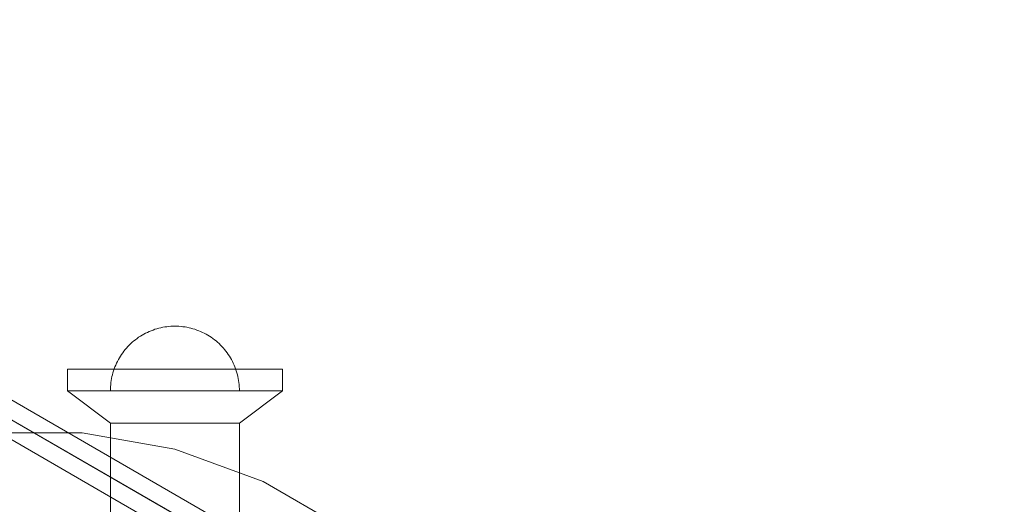
# Model space of a CAD drawing. Units: millimetres. Extents: x -1863 to 2112, y -607 to 2720.
# Drawn here: x -250 to -21, y 1467 to 1580 of the extents above; entities that cross this region are included whole.
import ezdxf

# ---------------------------------------------------------------- set-up
doc = ezdxf.new("R2010")
doc.units = ezdxf.units.MM
doc.header["$MEASUREMENT"] = 0
doc.linetypes.add('Wipeout_Contour', pattern=[1000, 0, -1000])
doc.layers.add('STREFA', color=7, linetype='Continuous')
doc.layers.add('STREFA_Nr_pióra__7', color=7, linetype='Continuous', lineweight=18)
doc.layers.add('ZESTAW_Nr_pióra__7', color=7, linetype='Continuous', lineweight=18)
doc.styles.add('GENERATED_STYLE_1', font='txt')
doc.dimstyles.new('GENERATED_STYLE__2', dxfattribs={"dimtxt": 150, "dimasz": 47.5, "dimexe": 0.18, "dimexo": 0, "dimgap": 0.09, "dimtad": 0, "dimdec": 0, "dimlfac": 0.1, "dimzin": 0, "dimdsep": 46, "dimtxsty": 'GENERATED_STYLE_1', "dimblk": 'ARROWHEAD_5', "dimblk1": 'ARROWHEAD_5', "dimblk2": 'ARROWHEAD_5', "dimcen": 0.09, "dimclrd": 7, "dimclre": 7, "dimclrt": 7, "dimazin": 0, "dimtfac": 1, "dimtdec": 4, "dimtmove": 0, "dimatfit": 3, "dimfxl": 0, "dimtolj": 1, "dimtzin": 0, "dimarcsym": 0})

# ---------------------------------------------------------------- blocks, each defined once
blk = doc.blocks.new('*D3')
at = {"layer": 'STREFA', "linetype": 'Continuous', "lineweight": 0, "true_color": 0x000000}
for points in [[(2011.82, 2719.71), (1998.88, 2671.42), (2024.75, 2671.42)], [(2011.82, 0.37), (2024.75, 48.65), (1998.88, 48.65)]]:
    blk.add_hatch(color=18, dxfattribs=at).paths.add_polyline_path(points)
at = {"layer": 'STREFA_Nr_pióra__7', "linetype": 'Continuous'}
for p, q in [((2058.69, 2719.71), (1964.94, 2719.71)), ((2011.82, 2719.71), (1998.88, 2671.42)), ((2011.82, 2719.71), (2024.75, 2671.42)), ((2024.75, 2671.42), (1998.88, 2671.42)), ((2011.82, 1543.22), (2011.82, 2671.42)), ((2011.82, 48.65), (2011.82, 1176.86)), ((2011.82, 0.37), (1998.88, 48.65)), ((1998.88, 48.65), (2024.75, 48.65)), ((2011.82, 0.37), (2024.75, 48.65)), ((2058.69, 0.37), (1964.94, 0.37))]:
    blk.add_line(p, q, dxfattribs=at)
at = {"color": 254, "linetype": 'Wipeout_Contour', "lineweight": 0, "ltscale": 9737.701509}
blk.add_wipeout([(2111.82, 1164.29), (2111.82, 1555.78), (1911.82, 1555.78), (1911.82, 1164.29)], dxfattribs=at).dxf.layer = 'STREFA'
at = {"layer": 'STREFA_Nr_pióra__7', "insert": (2086.82, 1189.29), "char_height": 150, "attachment_point": 7, "rotation": 90, "style": 'GENERATED_STYLE_1'}
blk.add_mtext('\\A1;{\\fArial|b0|i0|c238|p38;272}', dxfattribs=at)
blk = doc.blocks.new('ARROWHEAD_5')
at = {"color": 0, "linetype": 'Continuous', "lineweight": 0}
blk.add_line((0, 0), (-1, 0), dxfattribs=at)
blk.add_solid([(-1, 0.2679), (0, 0), (-1, -0.2679), (-1, 0.2679)], dxfattribs=at)

msp = doc.modelspace()

# ---------------------------------------------------------------- linework, layer by layer
at = {"layer": 'ZESTAW_Nr_pióra__7', "linetype": 'Continuous'}
for p, q in [((-29.31, 1363.28), (-350.84, 1548.91)), ((-41.29, 1365.59), (-343.53, 1540.09)), ((-41.43, 1365.63), (-343.15, 1539.83)), ((-43.08, 1361.99), (-345.26, 1536.45)), ((-216.15, 1508.71), (-216.62, 1508.63)), ((-215.69, 1508.77), (-216.15, 1508.71)), ((-215.22, 1508.82), (-215.69, 1508.77)), ((-214.75, 1508.86), (-215.22, 1508.82)), ((-214.28, 1508.88), (-214.75, 1508.86)), ((-213.81, 1508.89), (-214.28, 1508.88)), ((-213.81, 1508.89), (-213.34, 1508.88)), ((-213.34, 1508.88), (-212.86, 1508.86)), ((-212.86, 1508.86), (-212.39, 1508.82)), ((-212.39, 1508.82), (-211.93, 1508.77)), ((-211.93, 1508.77), (-211.46, 1508.71)), ((-211.46, 1508.71), (-211, 1508.63)), ((-221.84, 1506.56), (-222.24, 1506.3)), ((-221.44, 1506.8), (-221.84, 1506.56)), ((-221.03, 1507.04), (-221.44, 1506.8)), ((-220.62, 1507.26), (-221.03, 1507.04)), ((-220.19, 1507.46), (-220.62, 1507.26)), ((-219.76, 1507.66), (-220.19, 1507.46)), ((-219.33, 1507.84), (-219.76, 1507.66)), ((-218.89, 1508), (-219.33, 1507.84)), ((-218.44, 1508.16), (-218.89, 1508)), ((-217.99, 1508.3), (-218.44, 1508.16)), ((-217.54, 1508.42), (-217.99, 1508.3)), ((-217.08, 1508.53), (-217.54, 1508.42)), ((-216.62, 1508.63), (-217.08, 1508.53)), ((-211, 1508.63), (-210.53, 1508.53)), ((-210.53, 1508.53), (-210.08, 1508.42)), ((-210.08, 1508.42), (-209.62, 1508.3)), ((-209.62, 1508.3), (-209.17, 1508.16)), ((-209.17, 1508.16), (-208.73, 1508)), ((-208.73, 1508), (-208.28, 1507.84)), ((-208.28, 1507.84), (-207.85, 1507.66)), ((-207.85, 1507.66), (-207.42, 1507.46)), ((-207.42, 1507.46), (-207, 1507.26)), ((-207, 1507.26), (-206.58, 1507.04)), ((-206.58, 1507.04), (-206.17, 1506.8)), ((-206.17, 1506.8), (-205.77, 1506.56)), ((-205.77, 1506.56), (-205.37, 1506.3)), ((-224.74, 1504.16), (-225.06, 1503.81)), ((-224.41, 1504.5), (-224.74, 1504.16)), ((-224.07, 1504.83), (-224.41, 1504.5)), ((-223.73, 1505.14), (-224.07, 1504.83)), ((-223.37, 1505.45), (-223.73, 1505.14)), ((-223, 1505.74), (-223.37, 1505.45)), ((-222.62, 1506.03), (-223, 1505.74)), ((-222.24, 1506.3), (-222.62, 1506.03)), ((-205.37, 1506.3), (-204.99, 1506.03)), ((-204.99, 1506.03), (-204.61, 1505.74)), ((-204.61, 1505.74), (-204.24, 1505.45)), ((-204.24, 1505.45), (-203.89, 1505.14)), ((-203.89, 1505.14), (-203.54, 1504.83)), ((-203.54, 1504.83), (-203.2, 1504.5)), ((-203.2, 1504.5), (-202.87, 1504.16)), ((-202.87, 1504.16), (-202.55, 1503.81)), ((-226.47, 1501.93), (-226.72, 1501.53)), ((-226.21, 1502.32), (-226.47, 1501.93)), ((-225.94, 1502.71), (-226.21, 1502.32)), ((-225.66, 1503.08), (-225.94, 1502.71)), ((-225.36, 1503.45), (-225.66, 1503.08)), ((-225.06, 1503.81), (-225.36, 1503.45)), ((-202.55, 1503.81), (-202.25, 1503.45)), ((-202.25, 1503.45), (-201.95, 1503.08)), ((-201.95, 1503.08), (-201.67, 1502.71)), ((-201.67, 1502.71), (-201.4, 1502.32)), ((-201.4, 1502.32), (-201.14, 1501.93)), ((-201.14, 1501.93), (-200.9, 1501.53)), ((-227.57, 1499.85), (-227.75, 1499.41)), ((-227.38, 1500.28), (-227.57, 1499.85)), ((-227.17, 1500.7), (-227.38, 1500.28)), ((-226.95, 1501.12), (-227.17, 1500.7)), ((-226.72, 1501.53), (-226.95, 1501.12)), ((-200.9, 1501.53), (-200.66, 1501.12)), ((-200.66, 1501.12), (-200.44, 1500.7)), ((-200.44, 1500.7), (-200.23, 1500.28)), ((-200.23, 1500.28), (-200.04, 1499.85)), ((-200.04, 1499.85), (-199.86, 1499.41)), ((-238.81, 1498.89), (-238.79, 1498.89)), ((-238.81, 1493.89), (-238.81, 1498.89)), ((-238.79, 1498.89), (-238.76, 1498.89)), ((-238.76, 1498.89), (-238.7, 1498.89)), ((-238.7, 1498.89), (-238.61, 1498.89)), ((-238.61, 1498.89), (-238.5, 1498.89)), ((-238.5, 1498.89), (-238.36, 1498.89)), ((-238.36, 1498.89), (-238.2, 1498.89)), ((-238.2, 1498.89), (-238.02, 1498.89)), ((-238.02, 1498.89), (-237.81, 1498.89)), ((-237.81, 1498.89), (-237.58, 1498.89)), ((-237.58, 1498.89), (-237.33, 1498.89)), ((-237.33, 1498.89), (-237.05, 1498.89)), ((-237.05, 1498.89), (-236.75, 1498.89)), ((-236.75, 1498.89), (-236.43, 1498.89)), ((-236.43, 1498.89), (-236.08, 1498.89)), ((-236.08, 1498.89), (-235.71, 1498.89)), ((-235.71, 1498.89), (-235.32, 1498.89)), ((-235.32, 1498.89), (-234.91, 1498.89)), ((-234.91, 1498.89), (-234.48, 1498.89)), ((-234.48, 1498.89), (-234.03, 1498.89)), ((-234.03, 1498.89), (-233.56, 1498.89)), ((-233.56, 1498.89), (-233.07, 1498.89)), ((-233.07, 1498.89), (-232.56, 1498.89)), ((-232.56, 1498.89), (-232.03, 1498.89)), ((-232.03, 1498.89), (-231.48, 1498.89)), ((-231.48, 1498.89), (-230.92, 1498.89)), ((-230.92, 1498.89), (-230.34, 1498.89)), ((-230.34, 1498.89), (-229.74, 1498.89)), ((-229.74, 1498.89), (-229.13, 1498.89)), ((-229.13, 1498.89), (-228.5, 1498.89)), ((-228.5, 1498.89), (-227.86, 1498.89)), ((-228.33, 1497.62), (-228.44, 1497.16)), ((-228.21, 1498.08), (-228.33, 1497.62)), ((-228.07, 1498.53), (-228.21, 1498.08)), ((-227.92, 1498.97), (-228.07, 1498.53)), ((-227.75, 1499.41), (-227.92, 1498.97)), ((-227.86, 1498.89), (-227.2, 1498.89)), ((-227.2, 1498.89), (-226.53, 1498.89)), ((-226.53, 1498.89), (-225.85, 1498.89)), ((-225.85, 1498.89), (-225.16, 1498.89)), ((-225.16, 1498.89), (-224.45, 1498.89)), ((-224.45, 1498.89), (-223.73, 1498.89)), ((-223.73, 1498.89), (-223.01, 1498.89)), ((-223.01, 1498.89), (-222.27, 1498.89)), ((-222.27, 1498.89), (-221.53, 1498.89)), ((-221.53, 1498.89), (-220.78, 1498.89)), ((-220.78, 1498.89), (-220.02, 1498.89)), ((-220.02, 1498.89), (-219.26, 1498.89)), ((-219.26, 1498.89), (-218.49, 1498.89)), ((-218.49, 1498.89), (-217.72, 1498.89)), ((-217.72, 1498.89), (-216.94, 1498.89)), ((-216.94, 1498.89), (-216.16, 1498.89)), ((-216.16, 1498.89), (-215.38, 1498.89)), ((-215.38, 1498.89), (-214.59, 1498.89)), ((-214.59, 1498.89), (-213.81, 1498.89)), ((-213.81, 1498.89), (-213.02, 1498.89)), ((-213.02, 1498.89), (-212.24, 1498.89)), ((-212.24, 1498.89), (-211.45, 1498.89)), ((-211.45, 1498.89), (-210.67, 1498.89)), ((-210.67, 1498.89), (-209.9, 1498.89)), ((-209.9, 1498.89), (-209.12, 1498.89)), ((-209.12, 1498.89), (-208.35, 1498.89)), ((-208.35, 1498.89), (-207.59, 1498.89)), ((-207.59, 1498.89), (-206.83, 1498.89)), ((-206.83, 1498.89), (-206.08, 1498.89)), ((-206.08, 1498.89), (-205.34, 1498.89)), ((-205.34, 1498.89), (-204.6, 1498.89)), ((-204.6, 1498.89), (-203.88, 1498.89)), ((-203.88, 1498.89), (-203.16, 1498.89)), ((-203.16, 1498.89), (-202.46, 1498.89)), ((-202.46, 1498.89), (-201.76, 1498.89)), ((-201.76, 1498.89), (-201.08, 1498.89)), ((-201.08, 1498.89), (-200.41, 1498.89)), ((-200.41, 1498.89), (-199.75, 1498.89)), ((-199.86, 1499.41), (-199.69, 1498.97)), ((-199.75, 1498.89), (-199.11, 1498.89)), ((-199.69, 1498.97), (-199.54, 1498.53)), ((-199.54, 1498.53), (-199.4, 1498.08)), ((-199.4, 1498.08), (-199.28, 1497.62)), ((-199.28, 1497.62), (-199.17, 1497.16)), ((-199.11, 1498.89), (-198.48, 1498.89)), ((-198.48, 1498.89), (-197.87, 1498.89)), ((-197.87, 1498.89), (-197.27, 1498.89)), ((-197.27, 1498.89), (-196.69, 1498.89)), ((-196.69, 1498.89), (-196.13, 1498.89)), ((-196.13, 1498.89), (-195.58, 1498.89)), ((-195.58, 1498.89), (-195.05, 1498.89)), ((-195.05, 1498.89), (-194.54, 1498.89)), ((-194.54, 1498.89), (-194.05, 1498.89)), ((-194.05, 1498.89), (-193.58, 1498.89)), ((-193.58, 1498.89), (-193.13, 1498.89)), ((-193.13, 1498.89), (-192.7, 1498.89)), ((-192.7, 1498.89), (-192.29, 1498.89)), ((-192.29, 1498.89), (-191.9, 1498.89)), ((-191.9, 1498.89), (-191.53, 1498.89)), ((-191.53, 1498.89), (-191.19, 1498.89)), ((-191.19, 1498.89), (-190.86, 1498.89)), ((-190.86, 1498.89), (-190.56, 1498.89)), ((-190.56, 1498.89), (-190.28, 1498.89)), ((-190.28, 1498.89), (-190.03, 1498.89)), ((-190.03, 1498.89), (-189.8, 1498.89)), ((-189.8, 1498.89), (-189.59, 1498.89)), ((-189.59, 1498.89), (-189.41, 1498.89)), ((-189.41, 1498.89), (-189.25, 1498.89)), ((-189.25, 1498.89), (-189.11, 1498.89)), ((-189.11, 1498.89), (-189, 1498.89)), ((-189, 1498.89), (-188.92, 1498.89)), ((-188.92, 1498.89), (-188.86, 1498.89)), ((-188.86, 1498.89), (-188.82, 1498.89)), ((-188.82, 1498.89), (-188.81, 1498.89)), ((-188.81, 1493.89), (-188.81, 1498.89)), ((-228.74, 1495.3), (-228.78, 1494.83)), ((-228.69, 1495.77), (-228.74, 1495.3)), ((-228.62, 1496.24), (-228.69, 1495.77)), ((-228.54, 1496.7), (-228.62, 1496.24)), ((-228.44, 1497.16), (-228.54, 1496.7)), ((-199.17, 1497.16), (-199.07, 1496.7)), ((-199.07, 1496.7), (-198.99, 1496.24)), ((-198.99, 1496.24), (-198.92, 1495.77)), ((-198.92, 1495.77), (-198.87, 1495.3)), ((-198.87, 1495.3), (-198.84, 1494.83)), ((-238.81, 1493.89), (-238.79, 1493.89)), ((-238.81, 1493.89), (-238.79, 1493.89)), ((-238.79, 1493.89), (-238.76, 1493.89)), ((-238.79, 1493.89), (-238.76, 1493.89)), ((-228.81, 1486.39), (-238.79, 1493.88)), ((-238.76, 1493.89), (-238.7, 1493.89)), ((-238.76, 1493.89), (-238.7, 1493.89)), ((-238.7, 1493.89), (-238.61, 1493.89)), ((-238.7, 1493.89), (-238.61, 1493.89)), ((-238.61, 1493.89), (-238.5, 1493.89)), ((-238.61, 1493.89), (-238.5, 1493.89)), ((-238.5, 1493.89), (-238.36, 1493.89)), ((-238.5, 1493.89), (-238.36, 1493.89)), ((-238.36, 1493.89), (-238.2, 1493.89)), ((-238.36, 1493.89), (-238.2, 1493.89)), ((-238.2, 1493.89), (-238.02, 1493.89)), ((-238.2, 1493.89), (-238.02, 1493.89)), ((-238.02, 1493.89), (-237.81, 1493.89)), ((-238.02, 1493.89), (-237.81, 1493.89)), ((-237.81, 1493.89), (-237.58, 1493.89)), ((-237.81, 1493.89), (-237.58, 1493.89)), ((-237.58, 1493.89), (-237.33, 1493.89)), ((-237.58, 1493.89), (-237.33, 1493.89)), ((-237.33, 1493.89), (-237.05, 1493.89)), ((-237.33, 1493.89), (-237.05, 1493.89)), ((-237.05, 1493.89), (-236.75, 1493.89)), ((-237.05, 1493.89), (-236.75, 1493.89)), ((-236.75, 1493.89), (-236.43, 1493.89)), ((-236.75, 1493.89), (-236.43, 1493.89)), ((-236.43, 1493.89), (-236.08, 1493.89)), ((-236.43, 1493.89), (-236.08, 1493.89)), ((-236.08, 1493.89), (-235.71, 1493.89)), ((-236.08, 1493.89), (-235.71, 1493.89)), ((-235.71, 1493.89), (-235.32, 1493.89)), ((-235.71, 1493.89), (-235.32, 1493.89)), ((-235.32, 1493.89), (-234.91, 1493.89)), ((-235.32, 1493.89), (-234.91, 1493.89)), ((-234.91, 1493.89), (-234.48, 1493.89)), ((-234.91, 1493.89), (-234.48, 1493.89)), ((-234.48, 1493.89), (-234.03, 1493.89)), ((-234.48, 1493.89), (-234.03, 1493.89)), ((-234.03, 1493.89), (-233.56, 1493.89)), ((-234.03, 1493.89), (-233.56, 1493.89)), ((-233.56, 1493.89), (-233.07, 1493.89)), ((-233.56, 1493.89), (-233.07, 1493.89)), ((-233.07, 1493.89), (-232.56, 1493.89)), ((-233.07, 1493.89), (-232.56, 1493.89)), ((-232.56, 1493.89), (-232.03, 1493.89)), ((-232.56, 1493.89), (-232.03, 1493.89)), ((-232.03, 1493.89), (-231.48, 1493.89)), ((-232.03, 1493.89), (-231.48, 1493.89)), ((-231.48, 1493.89), (-230.92, 1493.89)), ((-231.48, 1493.89), (-230.92, 1493.89)), ((-230.92, 1493.89), (-230.34, 1493.89)), ((-230.92, 1493.89), (-230.34, 1493.89)), ((-230.34, 1493.89), (-229.74, 1493.89)), ((-230.34, 1493.89), (-229.74, 1493.89)), ((-229.74, 1493.89), (-229.13, 1493.89)), ((-229.74, 1493.89), (-229.13, 1493.89)), ((-229.13, 1493.89), (-228.5, 1493.89)), ((-229.13, 1493.89), (-228.5, 1493.89)), ((-228.8, 1494.36), (-228.81, 1493.89)), ((-228.78, 1494.83), (-228.8, 1494.36)), ((-228.78, 1493.89), (-228.8, 1493.89)), ((-228.74, 1493.89), (-228.78, 1493.89)), ((-228.69, 1493.89), (-228.74, 1493.89)), ((-228.62, 1493.89), (-228.69, 1493.89)), ((-228.54, 1493.89), (-228.62, 1493.89)), ((-228.44, 1493.89), (-228.54, 1493.89)), ((-228.5, 1493.89), (-227.86, 1493.89)), ((-228.5, 1493.89), (-227.86, 1493.89)), ((-228.33, 1493.89), (-228.44, 1493.89)), ((-228.21, 1493.89), (-228.33, 1493.89)), ((-228.07, 1493.89), (-228.21, 1493.89)), ((-227.92, 1493.89), (-228.07, 1493.89)), ((-227.75, 1493.89), (-227.92, 1493.89)), ((-227.86, 1493.89), (-227.2, 1493.89)), ((-227.86, 1493.89), (-227.2, 1493.89)), ((-227.57, 1493.89), (-227.75, 1493.89)), ((-227.38, 1493.89), (-227.57, 1493.89)), ((-227.17, 1493.89), (-227.38, 1493.89)), ((-227.2, 1493.89), (-226.53, 1493.89)), ((-227.2, 1493.89), (-226.53, 1493.89)), ((-226.95, 1493.89), (-227.17, 1493.89)), ((-226.72, 1493.89), (-226.95, 1493.89)), ((-226.47, 1493.89), (-226.72, 1493.89)), ((-226.53, 1493.89), (-225.85, 1493.89)), ((-226.53, 1493.89), (-225.85, 1493.89)), ((-226.21, 1493.89), (-226.47, 1493.89)), ((-225.94, 1493.89), (-226.21, 1493.89)), ((-225.66, 1493.89), (-225.94, 1493.89)), ((-225.85, 1493.89), (-225.16, 1493.89)), ((-225.85, 1493.89), (-225.16, 1493.89)), ((-225.36, 1493.89), (-225.66, 1493.89)), ((-225.06, 1493.89), (-225.36, 1493.89)), ((-225.16, 1493.89), (-224.45, 1493.89)), ((-225.16, 1493.89), (-224.45, 1493.89)), ((-224.74, 1493.89), (-225.06, 1493.89)), ((-224.41, 1493.89), (-224.74, 1493.89)), ((-224.45, 1493.89), (-223.73, 1493.89)), ((-224.45, 1493.89), (-223.73, 1493.89)), ((-224.07, 1493.89), (-224.41, 1493.89)), ((-223.73, 1493.89), (-224.07, 1493.89)), ((-223.73, 1493.89), (-223.01, 1493.89)), ((-223.73, 1493.89), (-223.01, 1493.89)), ((-223.37, 1493.89), (-223.73, 1493.89)), ((-223, 1493.89), (-223.37, 1493.89)), ((-223.01, 1493.89), (-222.27, 1493.89)), ((-223.01, 1493.89), (-222.27, 1493.89)), ((-222.62, 1493.89), (-223, 1493.89)), ((-222.24, 1493.89), (-222.62, 1493.89)), ((-222.27, 1493.89), (-221.53, 1493.89)), ((-222.27, 1493.89), (-221.53, 1493.89)), ((-221.84, 1493.89), (-222.24, 1493.89)), ((-221.44, 1493.89), (-221.84, 1493.89)), ((-221.53, 1493.89), (-220.78, 1493.89)), ((-221.53, 1493.89), (-220.78, 1493.89)), ((-221.03, 1493.89), (-221.44, 1493.89)), ((-220.62, 1493.89), (-221.03, 1493.89)), ((-220.78, 1493.89), (-220.02, 1493.89)), ((-220.78, 1493.89), (-220.02, 1493.89)), ((-220.19, 1493.89), (-220.62, 1493.89)), ((-219.76, 1493.89), (-220.19, 1493.89)), ((-220.02, 1493.89), (-219.26, 1493.89)), ((-220.02, 1493.89), (-219.26, 1493.89)), ((-219.33, 1493.89), (-219.76, 1493.89)), ((-218.89, 1493.89), (-219.33, 1493.89)), ((-219.26, 1493.89), (-218.49, 1493.89)), ((-219.26, 1493.89), (-218.49, 1493.89)), ((-218.44, 1493.89), (-218.89, 1493.89)), ((-218.49, 1493.89), (-217.72, 1493.89)), ((-218.49, 1493.89), (-217.72, 1493.89)), ((-217.99, 1493.89), (-218.44, 1493.89)), ((-217.54, 1493.89), (-217.99, 1493.89)), ((-217.72, 1493.89), (-216.94, 1493.89)), ((-217.72, 1493.89), (-216.94, 1493.89)), ((-217.08, 1493.89), (-217.54, 1493.89)), ((-216.62, 1493.89), (-217.08, 1493.89)), ((-216.94, 1493.89), (-216.16, 1493.89)), ((-216.94, 1493.89), (-216.16, 1493.89)), ((-216.15, 1493.89), (-216.62, 1493.89)), ((-216.16, 1493.89), (-215.38, 1493.89)), ((-216.16, 1493.89), (-215.38, 1493.89)), ((-215.69, 1493.89), (-216.15, 1493.89)), ((-215.22, 1493.89), (-215.69, 1493.89)), ((-215.38, 1493.89), (-214.59, 1493.89)), ((-215.38, 1493.89), (-214.59, 1493.89)), ((-214.75, 1493.89), (-215.22, 1493.89)), ((-214.28, 1493.89), (-214.75, 1493.89)), ((-214.59, 1493.89), (-213.81, 1493.89)), ((-214.59, 1493.89), (-213.81, 1493.89)), ((-213.81, 1493.89), (-214.28, 1493.89)), ((-213.81, 1493.89), (-213.02, 1493.89)), ((-213.81, 1493.89), (-213.02, 1493.89)), ((-213.34, 1493.89), (-213.81, 1493.89)), ((-212.86, 1493.89), (-213.34, 1493.89)), ((-213.02, 1493.89), (-212.24, 1493.89)), ((-213.02, 1493.89), (-212.24, 1493.89)), ((-212.39, 1493.89), (-212.86, 1493.89)), ((-211.93, 1493.89), (-212.39, 1493.89)), ((-212.24, 1493.89), (-211.45, 1493.89)), ((-212.24, 1493.89), (-211.45, 1493.89)), ((-211.46, 1493.89), (-211.93, 1493.89)), ((-211, 1493.89), (-211.46, 1493.89)), ((-211.45, 1493.89), (-210.67, 1493.89)), ((-211.45, 1493.89), (-210.67, 1493.89)), ((-210.53, 1493.89), (-211, 1493.89)), ((-210.67, 1493.89), (-209.9, 1493.89)), ((-210.67, 1493.89), (-209.9, 1493.89)), ((-210.08, 1493.89), (-210.53, 1493.89)), ((-209.62, 1493.89), (-210.08, 1493.89)), ((-209.9, 1493.89), (-209.12, 1493.89)), ((-209.9, 1493.89), (-209.12, 1493.89)), ((-209.17, 1493.89), (-209.62, 1493.89)), ((-208.73, 1493.89), (-209.17, 1493.89)), ((-209.12, 1493.89), (-208.35, 1493.89)), ((-209.12, 1493.89), (-208.35, 1493.89)), ((-208.28, 1493.89), (-208.73, 1493.89)), ((-208.35, 1493.89), (-207.59, 1493.89)), ((-208.35, 1493.89), (-207.59, 1493.89)), ((-207.85, 1493.89), (-208.28, 1493.89)), ((-207.42, 1493.89), (-207.85, 1493.89)), ((-207.59, 1493.89), (-206.83, 1493.89)), ((-207.59, 1493.89), (-206.83, 1493.89)), ((-207, 1493.89), (-207.42, 1493.89)), ((-206.58, 1493.89), (-207, 1493.89)), ((-206.83, 1493.89), (-206.08, 1493.89)), ((-206.83, 1493.89), (-206.08, 1493.89)), ((-206.17, 1493.89), (-206.58, 1493.89)), ((-205.77, 1493.89), (-206.17, 1493.89)), ((-206.08, 1493.89), (-205.34, 1493.89)), ((-206.08, 1493.89), (-205.34, 1493.89)), ((-205.37, 1493.89), (-205.77, 1493.89)), ((-204.99, 1493.89), (-205.37, 1493.89)), ((-205.34, 1493.89), (-204.6, 1493.89)), ((-205.34, 1493.89), (-204.6, 1493.89)), ((-204.61, 1493.89), (-204.99, 1493.89)), ((-204.24, 1493.89), (-204.61, 1493.89)), ((-204.6, 1493.89), (-203.88, 1493.89)), ((-204.6, 1493.89), (-203.88, 1493.89)), ((-203.89, 1493.89), (-204.24, 1493.89)), ((-203.54, 1493.89), (-203.89, 1493.89)), ((-203.88, 1493.89), (-203.16, 1493.89)), ((-203.88, 1493.89), (-203.16, 1493.89)), ((-203.2, 1493.89), (-203.54, 1493.89)), ((-202.87, 1493.89), (-203.2, 1493.89)), ((-203.16, 1493.89), (-202.46, 1493.89)), ((-203.16, 1493.89), (-202.46, 1493.89)), ((-202.55, 1493.89), (-202.87, 1493.89)), ((-202.25, 1493.89), (-202.55, 1493.89)), ((-202.46, 1493.89), (-201.76, 1493.89)), ((-202.46, 1493.89), (-201.76, 1493.89)), ((-201.95, 1493.89), (-202.25, 1493.89)), ((-201.67, 1493.89), (-201.95, 1493.89)), ((-201.76, 1493.89), (-201.08, 1493.89)), ((-201.76, 1493.89), (-201.08, 1493.89)), ((-201.4, 1493.89), (-201.67, 1493.89)), ((-201.14, 1493.89), (-201.4, 1493.89)), ((-200.9, 1493.89), (-201.14, 1493.89)), ((-201.08, 1493.89), (-200.41, 1493.89)), ((-201.08, 1493.89), (-200.41, 1493.89)), ((-200.66, 1493.89), (-200.9, 1493.89)), ((-200.44, 1493.89), (-200.66, 1493.89)), ((-200.23, 1493.89), (-200.44, 1493.89)), ((-200.41, 1493.89), (-199.75, 1493.89)), ((-200.41, 1493.89), (-199.75, 1493.89)), ((-200.04, 1493.89), (-200.23, 1493.89)), ((-199.86, 1493.89), (-200.04, 1493.89)), ((-199.69, 1493.89), (-199.86, 1493.89)), ((-199.75, 1493.89), (-199.11, 1493.89)), ((-199.75, 1493.89), (-199.11, 1493.89)), ((-199.54, 1493.89), (-199.69, 1493.89)), ((-199.4, 1493.89), (-199.54, 1493.89)), ((-199.28, 1493.89), (-199.4, 1493.89)), ((-199.17, 1493.89), (-199.28, 1493.89)), ((-199.07, 1493.89), (-199.17, 1493.89)), ((-199.11, 1493.89), (-198.48, 1493.89)), ((-199.11, 1493.89), (-198.48, 1493.89)), ((-198.99, 1493.89), (-199.07, 1493.89)), ((-198.92, 1493.89), (-198.99, 1493.89)), ((-198.87, 1493.89), (-198.92, 1493.89)), ((-198.84, 1493.89), (-198.87, 1493.89)), ((-198.84, 1494.83), (-198.81, 1494.36)), ((-198.81, 1493.89), (-198.84, 1493.89)), ((-198.81, 1494.36), (-198.81, 1493.89)), ((-198.81, 1486.39), (-188.82, 1493.88)), ((-198.48, 1493.89), (-197.87, 1493.89)), ((-198.48, 1493.89), (-197.87, 1493.89)), ((-197.87, 1493.89), (-197.27, 1493.89)), ((-197.87, 1493.89), (-197.27, 1493.89)), ((-197.27, 1493.89), (-196.69, 1493.89)), ((-197.27, 1493.89), (-196.69, 1493.89)), ((-196.69, 1493.89), (-196.13, 1493.89)), ((-196.69, 1493.89), (-196.13, 1493.89)), ((-196.13, 1493.89), (-195.58, 1493.89)), ((-196.13, 1493.89), (-195.58, 1493.89)), ((-195.58, 1493.89), (-195.05, 1493.89)), ((-195.58, 1493.89), (-195.05, 1493.89)), ((-195.05, 1493.89), (-194.54, 1493.89)), ((-195.05, 1493.89), (-194.54, 1493.89)), ((-194.54, 1493.89), (-194.05, 1493.89)), ((-194.54, 1493.89), (-194.05, 1493.89)), ((-194.05, 1493.89), (-193.58, 1493.89)), ((-194.05, 1493.89), (-193.58, 1493.89)), ((-193.58, 1493.89), (-193.13, 1493.89)), ((-193.58, 1493.89), (-193.13, 1493.89)), ((-193.13, 1493.89), (-192.7, 1493.89)), ((-193.13, 1493.89), (-192.7, 1493.89)), ((-192.7, 1493.89), (-192.29, 1493.89)), ((-192.7, 1493.89), (-192.29, 1493.89)), ((-192.29, 1493.89), (-191.9, 1493.89)), ((-192.29, 1493.89), (-191.9, 1493.89)), ((-191.9, 1493.89), (-191.53, 1493.89)), ((-191.9, 1493.89), (-191.53, 1493.89)), ((-191.53, 1493.89), (-191.19, 1493.89)), ((-191.53, 1493.89), (-191.19, 1493.89)), ((-191.19, 1493.89), (-190.86, 1493.89)), ((-191.19, 1493.89), (-190.86, 1493.89)), ((-190.86, 1493.89), (-190.56, 1493.89)), ((-190.86, 1493.89), (-190.56, 1493.89)), ((-190.56, 1493.89), (-190.28, 1493.89)), ((-190.56, 1493.89), (-190.28, 1493.89)), ((-190.28, 1493.89), (-190.03, 1493.89)), ((-190.28, 1493.89), (-190.03, 1493.89)), ((-190.03, 1493.89), (-189.8, 1493.89)), ((-190.03, 1493.89), (-189.8, 1493.89)), ((-189.8, 1493.89), (-189.59, 1493.89)), ((-189.8, 1493.89), (-189.59, 1493.89)), ((-189.59, 1493.89), (-189.41, 1493.89)), ((-189.59, 1493.89), (-189.41, 1493.89)), ((-189.41, 1493.89), (-189.25, 1493.89)), ((-189.41, 1493.89), (-189.25, 1493.89)), ((-189.25, 1493.89), (-189.11, 1493.89)), ((-189.25, 1493.89), (-189.11, 1493.89)), ((-189.11, 1493.89), (-189, 1493.89)), ((-189.11, 1493.89), (-189, 1493.89)), ((-189, 1493.89), (-188.92, 1493.89)), ((-189, 1493.89), (-188.92, 1493.89)), ((-188.92, 1493.89), (-188.86, 1493.89)), ((-188.92, 1493.89), (-188.86, 1493.89)), ((-188.86, 1493.89), (-188.82, 1493.89)), ((-188.86, 1493.89), (-188.82, 1493.89)), ((-188.82, 1493.89), (-188.81, 1493.89)), ((-188.82, 1493.89), (-188.81, 1493.89)), ((-228.81, 1381.39), (-228.81, 1486.39)), ((-228.8, 1486.39), (-228.78, 1486.39)), ((-228.8, 1486.39), (-228.78, 1486.39)), ((-228.78, 1486.39), (-228.74, 1486.39)), ((-228.78, 1486.39), (-228.74, 1486.39)), ((-228.74, 1486.39), (-228.69, 1486.39)), ((-228.74, 1486.39), (-228.69, 1486.39)), ((-228.69, 1486.39), (-228.62, 1486.39)), ((-228.69, 1486.39), (-228.62, 1486.39)), ((-228.62, 1486.39), (-228.54, 1486.39)), ((-228.62, 1486.39), (-228.54, 1486.39)), ((-228.54, 1486.39), (-228.44, 1486.39)), ((-228.54, 1486.39), (-228.44, 1486.39)), ((-228.44, 1486.39), (-228.33, 1486.39)), ((-228.44, 1486.39), (-228.33, 1486.39)), ((-228.33, 1486.39), (-228.21, 1486.39)), ((-228.33, 1486.39), (-228.21, 1486.39)), ((-228.21, 1486.39), (-228.07, 1486.39)), ((-228.21, 1486.39), (-228.07, 1486.39)), ((-228.07, 1486.39), (-227.92, 1486.39)), ((-228.07, 1486.39), (-227.92, 1486.39)), ((-227.92, 1486.39), (-227.75, 1486.39)), ((-227.92, 1486.39), (-227.75, 1486.39)), ((-227.75, 1486.39), (-227.57, 1486.39)), ((-227.75, 1486.39), (-227.57, 1486.39)), ((-227.57, 1486.39), (-227.38, 1486.39)), ((-227.57, 1486.39), (-227.38, 1486.39)), ((-227.38, 1486.39), (-227.17, 1486.39)), ((-227.38, 1486.39), (-227.17, 1486.39)), ((-227.17, 1486.39), (-226.95, 1486.39)), ((-227.17, 1486.39), (-226.95, 1486.39)), ((-226.95, 1486.39), (-226.72, 1486.39)), ((-226.95, 1486.39), (-226.72, 1486.39)), ((-226.72, 1486.39), (-226.47, 1486.39)), ((-226.72, 1486.39), (-226.47, 1486.39)), ((-226.47, 1486.39), (-226.21, 1486.39)), ((-226.47, 1486.39), (-226.21, 1486.39)), ((-226.21, 1486.39), (-225.94, 1486.39)), ((-226.21, 1486.39), (-225.94, 1486.39)), ((-225.94, 1486.39), (-225.66, 1486.39)), ((-225.94, 1486.39), (-225.66, 1486.39)), ((-225.66, 1486.39), (-225.36, 1486.39)), ((-225.66, 1486.39), (-225.36, 1486.39)), ((-225.36, 1486.39), (-225.06, 1486.39)), ((-225.36, 1486.39), (-225.06, 1486.39)), ((-225.06, 1486.39), (-224.74, 1486.39)), ((-225.06, 1486.39), (-224.74, 1486.39)), ((-224.74, 1486.39), (-224.41, 1486.39)), ((-224.74, 1486.39), (-224.41, 1486.39)), ((-224.41, 1486.39), (-224.07, 1486.39)), ((-224.41, 1486.39), (-224.07, 1486.39)), ((-224.07, 1486.39), (-223.73, 1486.39)), ((-224.07, 1486.39), (-223.73, 1486.39)), ((-223.73, 1486.39), (-223.37, 1486.39)), ((-223.73, 1486.39), (-223.37, 1486.39)), ((-223.37, 1486.39), (-223, 1486.39)), ((-223.37, 1486.39), (-223, 1486.39)), ((-223, 1486.39), (-222.62, 1486.39)), ((-223, 1486.39), (-222.62, 1486.39)), ((-222.62, 1486.39), (-222.24, 1486.39)), ((-222.62, 1486.39), (-222.24, 1486.39)), ((-222.24, 1486.39), (-221.84, 1486.39)), ((-222.24, 1486.39), (-221.84, 1486.39)), ((-221.84, 1486.39), (-221.44, 1486.39)), ((-221.84, 1486.39), (-221.44, 1486.39)), ((-221.44, 1486.39), (-221.03, 1486.39)), ((-221.44, 1486.39), (-221.03, 1486.39)), ((-221.03, 1486.39), (-220.62, 1486.39)), ((-221.03, 1486.39), (-220.62, 1486.39)), ((-220.62, 1486.39), (-220.19, 1486.39)), ((-220.62, 1486.39), (-220.19, 1486.39)), ((-220.19, 1486.39), (-219.76, 1486.39)), ((-220.19, 1486.39), (-219.76, 1486.39)), ((-219.76, 1486.39), (-219.33, 1486.39)), ((-219.76, 1486.39), (-219.33, 1486.39)), ((-219.33, 1486.39), (-218.89, 1486.39)), ((-219.33, 1486.39), (-218.89, 1486.39)), ((-218.89, 1486.39), (-218.44, 1486.39)), ((-218.89, 1486.39), (-218.44, 1486.39)), ((-218.44, 1486.39), (-217.99, 1486.39)), ((-218.44, 1486.39), (-217.99, 1486.39)), ((-217.99, 1486.39), (-217.54, 1486.39)), ((-217.99, 1486.39), (-217.54, 1486.39)), ((-217.54, 1486.39), (-217.08, 1486.39)), ((-217.54, 1486.39), (-217.08, 1486.39)), ((-217.08, 1486.39), (-216.62, 1486.39)), ((-217.08, 1486.39), (-216.62, 1486.39)), ((-216.62, 1486.39), (-216.15, 1486.39)), ((-216.62, 1486.39), (-216.15, 1486.39)), ((-216.15, 1486.39), (-215.69, 1486.39)), ((-216.15, 1486.39), (-215.69, 1486.39)), ((-215.69, 1486.39), (-215.22, 1486.39)), ((-215.69, 1486.39), (-215.22, 1486.39)), ((-215.22, 1486.39), (-214.75, 1486.39)), ((-215.22, 1486.39), (-214.75, 1486.39)), ((-214.75, 1486.39), (-214.28, 1486.39)), ((-214.75, 1486.39), (-214.28, 1486.39)), ((-214.28, 1486.39), (-213.81, 1486.39)), ((-214.28, 1486.39), (-213.81, 1486.39)), ((-213.81, 1486.39), (-213.34, 1486.39)), ((-213.81, 1486.39), (-213.34, 1486.39)), ((-213.34, 1486.39), (-212.86, 1486.39)), ((-213.34, 1486.39), (-212.86, 1486.39)), ((-212.86, 1486.39), (-212.39, 1486.39)), ((-212.86, 1486.39), (-212.39, 1486.39)), ((-212.39, 1486.39), (-211.93, 1486.39)), ((-212.39, 1486.39), (-211.93, 1486.39)), ((-211.93, 1486.39), (-211.46, 1486.39)), ((-211.93, 1486.39), (-211.46, 1486.39)), ((-211.46, 1486.39), (-211, 1486.39)), ((-211.46, 1486.39), (-211, 1486.39)), ((-211, 1486.39), (-210.53, 1486.39)), ((-211, 1486.39), (-210.53, 1486.39)), ((-210.53, 1486.39), (-210.08, 1486.39)), ((-210.53, 1486.39), (-210.08, 1486.39)), ((-210.08, 1486.39), (-209.62, 1486.39)), ((-210.08, 1486.39), (-209.62, 1486.39)), ((-209.62, 1486.39), (-209.17, 1486.39)), ((-209.62, 1486.39), (-209.17, 1486.39)), ((-209.17, 1486.39), (-208.73, 1486.39)), ((-209.17, 1486.39), (-208.73, 1486.39)), ((-208.73, 1486.39), (-208.28, 1486.39)), ((-208.73, 1486.39), (-208.28, 1486.39)), ((-208.28, 1486.39), (-207.85, 1486.39)), ((-208.28, 1486.39), (-207.85, 1486.39)), ((-207.85, 1486.39), (-207.42, 1486.39)), ((-207.85, 1486.39), (-207.42, 1486.39)), ((-207.42, 1486.39), (-207, 1486.39)), ((-207.42, 1486.39), (-207, 1486.39)), ((-207, 1486.39), (-206.58, 1486.39)), ((-207, 1486.39), (-206.58, 1486.39)), ((-206.58, 1486.39), (-206.17, 1486.39)), ((-206.58, 1486.39), (-206.17, 1486.39)), ((-206.17, 1486.39), (-205.77, 1486.39)), ((-206.17, 1486.39), (-205.77, 1486.39)), ((-205.77, 1486.39), (-205.37, 1486.39)), ((-205.77, 1486.39), (-205.37, 1486.39)), ((-205.37, 1486.39), (-204.99, 1486.39)), ((-205.37, 1486.39), (-204.99, 1486.39)), ((-204.99, 1486.39), (-204.61, 1486.39)), ((-204.99, 1486.39), (-204.61, 1486.39)), ((-204.61, 1486.39), (-204.24, 1486.39)), ((-204.61, 1486.39), (-204.24, 1486.39)), ((-204.24, 1486.39), (-203.89, 1486.39)), ((-204.24, 1486.39), (-203.89, 1486.39)), ((-203.89, 1486.39), (-203.54, 1486.39)), ((-203.89, 1486.39), (-203.54, 1486.39)), ((-203.54, 1486.39), (-203.2, 1486.39)), ((-203.54, 1486.39), (-203.2, 1486.39)), ((-203.2, 1486.39), (-202.87, 1486.39)), ((-203.2, 1486.39), (-202.87, 1486.39)), ((-202.87, 1486.39), (-202.55, 1486.39)), ((-202.87, 1486.39), (-202.55, 1486.39)), ((-202.55, 1486.39), (-202.25, 1486.39)), ((-202.55, 1486.39), (-202.25, 1486.39)), ((-202.25, 1486.39), (-201.95, 1486.39)), ((-202.25, 1486.39), (-201.95, 1486.39)), ((-201.95, 1486.39), (-201.67, 1486.39)), ((-201.95, 1486.39), (-201.67, 1486.39)), ((-201.67, 1486.39), (-201.4, 1486.39)), ((-201.67, 1486.39), (-201.4, 1486.39)), ((-201.4, 1486.39), (-201.14, 1486.39)), ((-201.4, 1486.39), (-201.14, 1486.39)), ((-201.14, 1486.39), (-200.9, 1486.39)), ((-201.14, 1486.39), (-200.9, 1486.39)), ((-200.9, 1486.39), (-200.66, 1486.39)), ((-200.9, 1486.39), (-200.66, 1486.39)), ((-200.66, 1486.39), (-200.44, 1486.39)), ((-200.66, 1486.39), (-200.44, 1486.39)), ((-200.44, 1486.39), (-200.23, 1486.39)), ((-200.44, 1486.39), (-200.23, 1486.39)), ((-200.23, 1486.39), (-200.04, 1486.39)), ((-200.23, 1486.39), (-200.04, 1486.39)), ((-200.04, 1486.39), (-199.86, 1486.39)), ((-200.04, 1486.39), (-199.86, 1486.39)), ((-199.86, 1486.39), (-199.69, 1486.39)), ((-199.86, 1486.39), (-199.69, 1486.39)), ((-199.69, 1486.39), (-199.54, 1486.39)), ((-199.69, 1486.39), (-199.54, 1486.39)), ((-199.54, 1486.39), (-199.4, 1486.39)), ((-199.54, 1486.39), (-199.4, 1486.39)), ((-199.4, 1486.39), (-199.28, 1486.39)), ((-199.4, 1486.39), (-199.28, 1486.39)), ((-199.28, 1486.39), (-199.17, 1486.39)), ((-199.28, 1486.39), (-199.17, 1486.39)), ((-199.17, 1486.39), (-199.07, 1486.39)), ((-199.17, 1486.39), (-199.07, 1486.39)), ((-199.07, 1486.39), (-198.99, 1486.39)), ((-199.07, 1486.39), (-198.99, 1486.39)), ((-198.99, 1486.39), (-198.92, 1486.39)), ((-198.99, 1486.39), (-198.92, 1486.39)), ((-198.92, 1486.39), (-198.87, 1486.39)), ((-198.92, 1486.39), (-198.87, 1486.39)), ((-198.87, 1486.39), (-198.84, 1486.39)), ((-198.87, 1486.39), (-198.84, 1486.39)), ((-198.84, 1486.39), (-198.81, 1486.39)), ((-198.84, 1486.39), (-198.81, 1486.39)), ((-198.81, 1381.39), (-198.81, 1486.39)), ((-257.27, 1484.1), (-235.4, 1484.1)), ((-235.4, 1484.1), (-213.86, 1480.3)), ((-213.86, 1480.3), (-193.31, 1472.82)), ((-193.31, 1472.82), (-174.36, 1461.88))]:
    msp.add_line(p, q, dxfattribs=at)

# ---------------------------------------------------------------- next in the draw order: dimensions: what is measured, and where the dimension line sits
at = {"layer": 'STREFA', "linetype": 'Continuous'}
dim = msp.add_linear_dim(base=(2011.82, 2719.71), p1=(-52.76, 0.37), p2=(0, 2719.71), angle=90, dimstyle='GENERATED_STYLE__2', dxfattribs=at)
dim.commit()
dim.dimension.update_dxf_attribs({"geometry": '*D3', "text_midpoint": (2011.82, 1360.04), "dimtype": 160, "text_rotation": 90})

doc.saveas('drawing.dxf')
